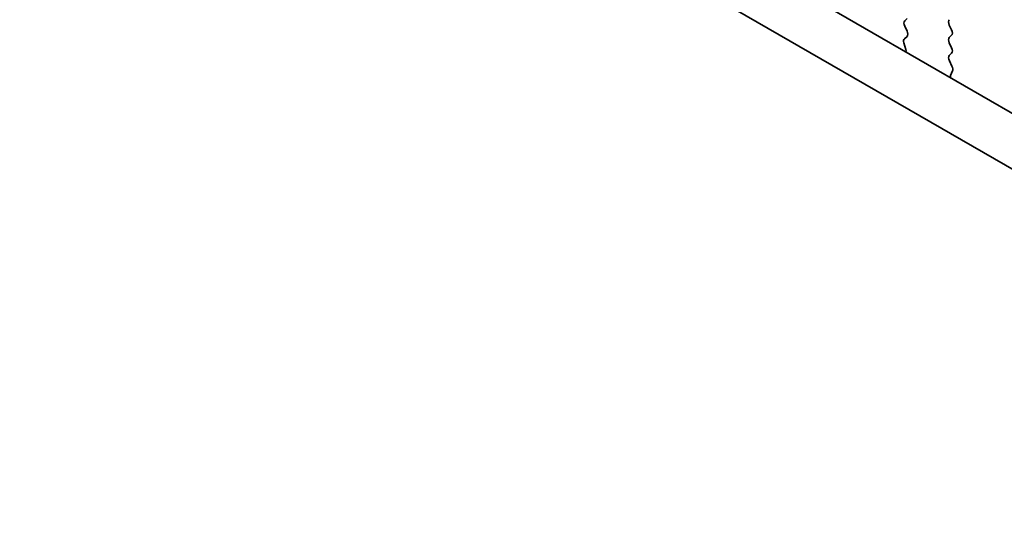
# Model space of a CAD drawing. Units: millimetres. Extents: x 0 to 5599, y 0 to 843.
# Drawn here: x 182 to 218, y 208 to 227 of the extents above; entities that cross this region are included whole.
import ezdxf

# ---------------------------------------------------------------- set-up
doc = ezdxf.new("R2010")
doc.units = ezdxf.units.MM
doc.layers.add('Dimension (ISO)', color=7, linetype='Continuous', lineweight=18)
doc.layers.add('Visible (ISO)', color=7, linetype='Continuous', lineweight=35)
doc.styles.add('Note Text (TK)', font='MS PGothic.ttf')
doc.dimstyles.new('Default - Method 1b (TK)', dxfattribs={"dimscale": 2, "dimtxt": 2.5, "dimasz": 2.5, "dimexe": 1, "dimexo": 1.5, "dimgap": 1, "dimtad": 1, "dimtoh": 1, "dimrnd": 1e-08, "dimdsep": 46, "dimtxsty": 'Note Text (TK)', "dimcen": 0.09, "dimdle": 5, "dimclrd": 100, "dimclre": 100, "dimclrt": 7, "dimadec": 1, "dimazin": 1, "dimtfac": 1, "dimtmove": 0, "dimatfit": 3, "dimfxl": 1, "dimtolj": 1, "dimlwd": -1, "dimlwe": -1, "dimarcsym": 0})

# ---------------------------------------------------------------- blocks, each defined once
blk = doc.blocks.new('*D15')
at = {"layer": 'Defpoints', "color": 0}
for p in [(106.031, 249.764), (69.261, 228.535), (237.906, 174.25)]:
    blk.add_point(p, dxfattribs=at)
at = {"layer": 'Dimension (ISO)', "color": 100}
for p, q in [((103.025, 248.028), (67.257, 227.378)), ((196.798, 155.506), (73.6, 226.05)), ((234.9, 172.514), (199.132, 151.864))]:
    blk.add_line(p, q, dxfattribs=at)
for points in [[(74.014, 226.773), (73.186, 225.327), (69.261, 228.535)], [(197.212, 156.229), (196.384, 154.782), (201.137, 153.021)]]:
    blk.add_solid(points, dxfattribs=at)
at = {"layer": 'Dimension (ISO)', "color": 7, "insert": (131.886, 197.33), "char_height": 5, "attachment_point": 4, "rotation": 330.204, "style": 'Note Text (TK)'}
blk.add_mtext('\\A1;{\\Q30.204;\\W0.815;\\H0.816x;186.5}', dxfattribs=at)
blk = doc.blocks.new('*D16')
at = {"layer": 'Defpoints', "color": 0}
for p in [(105.324, 257.724), (38.856, 219.349), (253.109, 163.011)]:
    blk.add_point(p, dxfattribs=at)
at = {"layer": 'Dimension (ISO)', "color": 100}
for p, q in [((102.327, 255.994), (36.858, 218.195)), ((190.094, 131.635), (43.181, 216.84)), ((250.112, 161.281), (192.421, 127.973))]:
    blk.add_line(p, q, dxfattribs=at)
for points in [[(43.599, 217.561), (42.763, 216.12), (38.856, 219.349)], [(190.512, 132.356), (189.675, 130.914), (194.419, 129.126)]]:
    blk.add_solid(points, dxfattribs=at)
at = {"layer": 'Dimension (ISO)', "color": 7, "insert": (112.679, 181.606), "char_height": 5, "attachment_point": 4, "rotation": 329.8874, "style": 'Note Text (TK)'}
blk.add_mtext('\\A1;{\\H0.816x;\\Q29.887;\\W0.817;※220}', dxfattribs=at)

msp = doc.modelspace()

# ---------------------------------------------------------------- linework, layer by layer
at = {"layer": 'Visible (ISO)'}
for p, q in [((225.9081, 219.4204), (120.5136, 280.27)), ((225.1911, 217.7931), (118.7458, 279.2494)), ((214.1898, 227.4325), (214.105, 227.3508)), ((214.105, 227.1548), (214.1886, 226.9777)), ((215.8162, 227.016), (215.7313, 227.1957)), ((214.1871, 226.7803), (214.0913, 226.6934)), ((215.7313, 226.7384), (215.8162, 226.8201)), ((214.0717, 226.5434), (214.1412, 226.304)), ((215.8162, 226.3628), (215.7313, 226.5425)), ((215.7325, 226.0864), (215.8162, 226.1669)), ((215.8299, 225.6896), (215.734, 225.8872)), ((215.7799, 225.3579), (215.8494, 225.5171))]:
    msp.add_line(p, q, dxfattribs=at)
for centre, major_axis, start_param, end_param in [((214.2181, 227.1875), (-0.1, 0.1732), 0.1418971, 1.4288993), ((215.8445, 227.2283), (-0.1, 0.1732), 0.1418971, 1.4288993), ((214.2029, 226.5287), (-0.1, 0.1732), 0.1242358, 1.1681528), ((214.0755, 226.9451), (0.1, -0.1732), 0.1242358, 1.4288993), ((215.8445, 226.5751), (-0.1, 0.1732), 0.1418971, 1.4288993), ((215.703, 226.9834), (0.1, -0.1732), 0.1418971, 1.4288993), ((215.703, 226.3302), (0.1, -0.1732), 0.1418971, 1.4288993), ((214.01, 226.3187), (0.1, -0.1732), 0.6072158, 1.1681528), ((215.8456, 225.9231), (-0.1, 0.1732), 0.1418971, 1.4465605), ((215.7182, 225.6538), (-0.1, 0.1732), 3.5442362, 4.5881532), ((215.9111, 225.2211), (-0.1, 0.1732), 0.4026436, 0.9635805)]:
    msp.add_ellipse(centre, major_axis=major_axis, ratio=0.5773503, start_param=start_param, end_param=end_param, dxfattribs=at)

# ---------------------------------------------------------------- dimensions: what is measured, and where the dimension line sits
at = {"layer": 'Dimension (ISO)', "color": 100}
for base, p1, p2, angle, text, override, picture, middle in [((38.856, 219.3489), (253.1086, 163.011), (105.324, 257.7242), 329.88736, '{\\H0.816x;\\Q29.887;\\W0.817;※<>}', {"dimtoh": 0, "dimdec": 2, "dimlfac": 1.254578, "dimpost": '', "dimtp": 0, "dimtm": 0, "dimtdec": 2, "dimtofl": 0, "dimatfit": 1}, '*D16', (116.6374, 174.2377)), ((69.2612, 228.5347), (237.9062, 174.25), (106.0308, 249.7636), 330.20397, '{\\Q30.204;\\W0.815;\\H0.816x;<>}', {"dimtoh": 0, "dimdec": 2, "dimlfac": 1.227265, "dimtp": 0, "dimtm": 0, "dimtdec": 2, "dimtofl": 0, "dimatfit": 1}, '*D15', (135.1989, 190.7779))]:
    dim = msp.add_linear_dim(base=base, p1=p1, p2=p2, angle=angle, text=text, dimstyle='Default - Method 1b (TK)', override=override, dxfattribs=at)
    dim.commit()
    dim.dimension.update_dxf_attribs({"geometry": picture, "text_midpoint": middle, "dimtype": 160})

doc.saveas('drawing.dxf')
